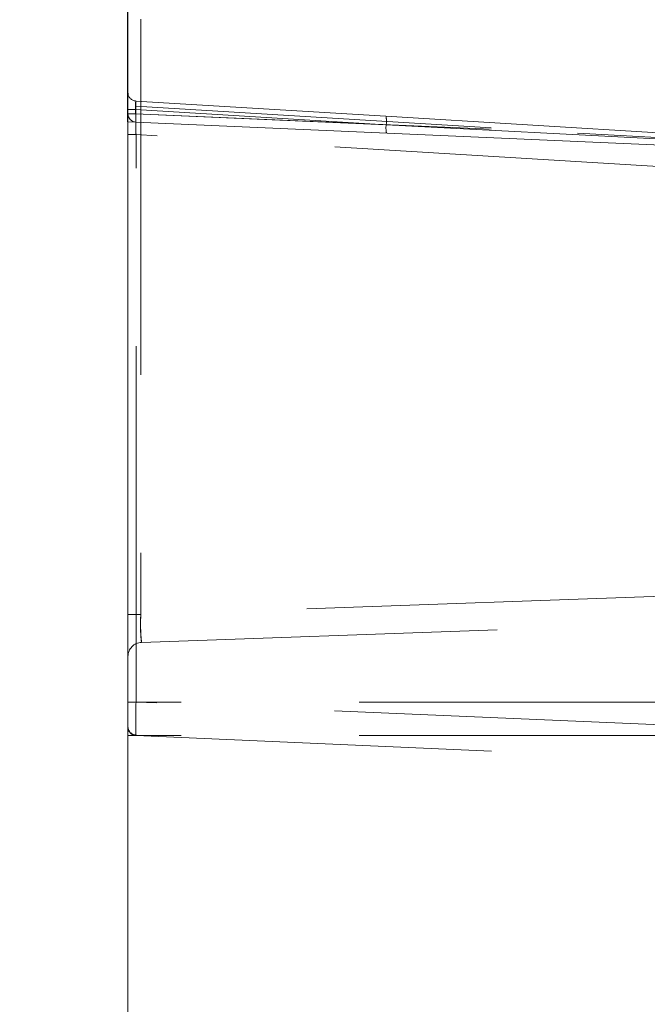
# Model space of a CAD drawing. Units: millimetres. Extents: x 0 to 507, y -3 to 297.
# Drawn here: x 349 to 351, y 247 to 251 of the extents above; entities that cross this region are included whole.
import ezdxf

# ---------------------------------------------------------------- set-up
doc = ezdxf.new("R2010")
doc.units = ezdxf.units.MM
doc.linetypes.add('HIDDEN', pattern=[1.905, 1.27, -0.635])
doc.layers.add('FORMAT', color=7, linetype='Continuous')
doc.styles.add('SLDTEXTSTYLE3', font='TXT', dxfattribs={"width": 0.75})
doc.dimstyles.new('SLDDIMSTYLE1', dxfattribs={"dimtxt": 3, "dimasz": 3, "dimexe": 0, "dimexo": 0.0625, "dimgap": 0.75, "dimtad": 2, "dimlfac": 10, "dimrnd": 1e-09, "dimzin": 12, "dimdsep": 46, "dimtxsty": 'SLDTEXTSTYLE3', "dimsah": 1, "dimcen": 0.09, "dimadec": 0, "dimazin": 3, "dimtfac": 1, "dimtofl": 0, "dimtmove": 0, "dimatfit": 3, "dimfxl": 0, "dimfrac": 2, "dimtolj": 1, "dimtzin": 12, "dimarcsym": 0})
doc.dimstyles.new('SLDDIMSTYLE3', dxfattribs={"dimtxt": 3, "dimasz": 3, "dimexe": 0, "dimexo": 0.0625, "dimgap": 0.75, "dimtad": 2, "dimdec": 0, "dimlfac": 10, "dimrnd": 1e-09, "dimzin": 12, "dimdsep": 46, "dimtxsty": 'SLDTEXTSTYLE3', "dimsah": 1, "dimcen": 0.09, "dimadec": 0, "dimazin": 3, "dimtfac": 1, "dimtofl": 0, "dimtmove": 0, "dimatfit": 3, "dimfxl": 0, "dimfrac": 2, "dimtolj": 1, "dimtzin": 12, "dimarcsym": 0})

# ---------------------------------------------------------------- blocks, each defined once
blk = doc.blocks.new('_D_3')
at = {"layer": 'FORMAT'}
for p, q in [((298.8877, 250.2993), (298.8877, 260.2479)), ((348.8877, 250.2993), (348.8877, 260.2479)), ((298.8877, 259.2479), (348.8877, 259.2479))]:
    blk.add_line(p, q, dxfattribs=at)
for points in [[(298.8877, 259.2479), (301.8877, 258.4979), (301.8877, 259.9979)], [(348.8877, 259.2479), (345.8877, 259.9979), (345.8877, 258.4979)]]:
    blk.add_solid(points, dxfattribs=at)
at = {"layer": 'FORMAT', "insert": (319.2358, 263.1151, -50.4893), "char_height": 3, "attachment_point": 1, "style": 'SLDTEXTSTYLE3'}
blk.add_mtext('500', dxfattribs=at)
blk = doc.blocks.new('_D_10')
at = {"layer": 'FORMAT'}
for p, q in [((355.0817, 250.8723), (367.3877, 250.8723)), ((366.3877, 250.8723), (366.3877, 203.3751)), ((323.8877, 203.3751), (367.3877, 203.3751))]:
    blk.add_line(p, q, dxfattribs=at)
for points in [[(366.3877, 250.8723), (365.6377, 247.8723), (367.1377, 247.8723)], [(366.3877, 203.3751), (367.1377, 206.3751), (365.6377, 206.3751)]]:
    blk.add_solid(points, dxfattribs=at)
at = {"layer": 'FORMAT', "insert": (362.5205, 223.204, -50.4893), "char_height": 3, "attachment_point": 1, "rotation": 90, "style": 'SLDTEXTSTYLE3'}
blk.add_mtext('475', dxfattribs=at)

msp = doc.modelspace()

# ---------------------------------------------------------------- linework, layer by layer
at = {"color": 7, "linetype": 'Continuous', "lineweight": 15}
for p, q in [((348.8877, 250.328), (348.8877, 250.7151)), ((348.8877, 250.2993), (348.8877, 232.7751)), ((351.9877, 250.1639), (348.8877, 250.2993))]:
    msp.add_line(p, q, dxfattribs=at)
at = {"color": 7, "linetype": 'HIDDEN', "lineweight": 0}
for p, q in [((348.9338, 250.6661), (348.9338, 248.5413)), ((349.8085, 250.3189), (348.9159, 250.3735)), ((348.8877, 250.3436), (348.9151, 250.3436)), ((348.9151, 250.3556), (348.9151, 250.328)), ((348.9151, 250.3556), (348.9163, 250.3555)), ((348.9151, 250.3436), (348.9151, 250.328)), ((348.9151, 250.3436), (349.8093, 250.289)), ((348.9163, 250.3555), (350.4926, 250.2591)), ((348.9151, 250.328), (348.8877, 250.328)), ((348.8877, 250.328), (348.9151, 250.328)), ((348.9151, 250.328), (348.8877, 250.328)), ((348.8877, 250.328), (348.9151, 250.328)), ((348.9151, 250.328), (348.8877, 250.328)), ((348.8877, 250.328), (348.9151, 250.328)), ((348.9151, 250.328), (348.8877, 250.328)), ((348.8877, 250.328), (348.9151, 250.328)), ((348.9151, 250.328), (348.8877, 250.328)), ((348.8877, 250.328), (348.9151, 250.328)), ((348.9151, 250.328), (348.8877, 250.328)), ((348.8877, 250.328), (348.9151, 250.328)), ((348.9151, 250.328), (348.8877, 250.328)), ((348.8877, 250.328), (348.9151, 250.328)), ((348.9151, 250.328), (348.8877, 250.328)), ((348.8877, 250.328), (348.9151, 250.328)), ((348.9151, 250.328), (348.8877, 250.328)), ((348.8877, 250.328), (348.9151, 250.328)), ((348.8877, 250.2536), (348.8877, 250.3105)), ((348.9151, 250.328), (349.8093, 250.289)), ((348.9151, 250.328), (350.4926, 250.2591)), ((350.8732, 250.2538), (349.8085, 250.3189)), ((349.8093, 250.289), (350.8743, 250.2331)), ((349.8093, 250.289), (350.8738, 250.2332)), ((350.4926, 250.2591), (350.8744, 250.2383)), ((348.8877, 250.2536), (348.9164, 250.2536)), ((350.8939, 250.1326), (348.9164, 250.2536)), ((348.9164, 248.2288), (348.9164, 250.2536)), ((350.7955, 248.6063), (348.9338, 248.5413)), ((348.8877, 248.5413), (348.9338, 248.5413)), ((348.936, 248.4416), (350.7912, 248.5064)), ((348.9164, 248.2288), (348.8877, 248.2288)), ((352.8877, 248.2288), (348.8877, 248.2288)), ((350.8939, 248.1425), (348.9164, 248.2288)), ((352.8877, 248.1089), (348.8877, 248.1089)), ((348.9164, 248.1089), (350.8939, 248.0226))]:
    msp.add_line(p, q, dxfattribs=at)
for centre, radius, start, end in [((348.9177, 250.4034), 0.03, 180.001, 266.5005), ((349.0016, 250.3563), 0.0874, 168.6644, 188.3271), ((348.8673, 250.3646), 0.0486, 349.3633, 10.6367), ((351.975, 250.3268), 3.0595, 179.126, 181.3722), ((351.9752, 250.3268), 3.0597, 179.1261, 181.3722), ((352.5127, 250.3292), 3.5972, 179.2939, 181.2044), ((352.5126, 250.3292), 3.597, 179.2939, 181.2044), ((349.7223, 250.3017), 0.088, 351.6951, 11.3038), ((349.8965, 250.2777), 0.088, 172.6758, 192.3118), ((349.4205, 248.5021), 0.4883, 175.3905, 187.1128), ((349.4205, 248.5021), 0.4883, 175.3905, 187.1128), ((349.5264, 248.5044), 0.5937, 176.4337, 186.0695), ((349.5264, 248.5044), 0.5937, 176.4337, 186.0696), ((348.9377, 248.3916), 0.05, 92.0004, 179.9986), ((351.6445, 248.1689), 2.7288, 178.7413, 181.2587), ((351.6445, 248.1689), 2.7288, 178.7413, 181.2587), ((351.6445, 248.1689), 2.7287, 178.7413, 181.2587), ((352.3269, 248.1633), 3.4111, 178.8999, 180.8733), ((348.9174, 248.141), 0.0297, 180.6106, 267.579), ((348.9177, 248.1389), 0.03, 180.0028, 267.4957)]:
    msp.add_arc(centre, radius, start, end, dxfattribs=at)
at = {"color": 7, "linetype": 'Continuous', "lineweight": 15}
msp.add_arc((348.9177, 250.328), 0.03, 180.0021, 267.4965, dxfattribs=at)

# ---------------------------------------------------------------- dimensions: what is measured, and where the dimension line sits
at = {"layer": 'FORMAT'}
dim = msp.add_linear_dim(base=(348.8877, 259.2479), p1=(298.8877, 250.2993), p2=(348.8877, 250.2993), dimstyle='SLDDIMSTYLE1', dxfattribs=at)
dim.commit()
dim.dimension.update_dxf_attribs({"geometry": '_D_3', "text_midpoint": (323.7795, 259.2479), "dimtype": 160})
dim = msp.add_linear_dim(base=(366.3877, 203.3751), p1=(355.0817, 250.8723), p2=(323.8877, 203.3751), angle=90, dimstyle='SLDDIMSTYLE3', dxfattribs=at)
dim.commit()
dim.dimension.update_dxf_attribs({"geometry": '_D_10', "text_midpoint": (366.3877, 227.7478), "dimtype": 160})

doc.saveas('drawing.dxf')
